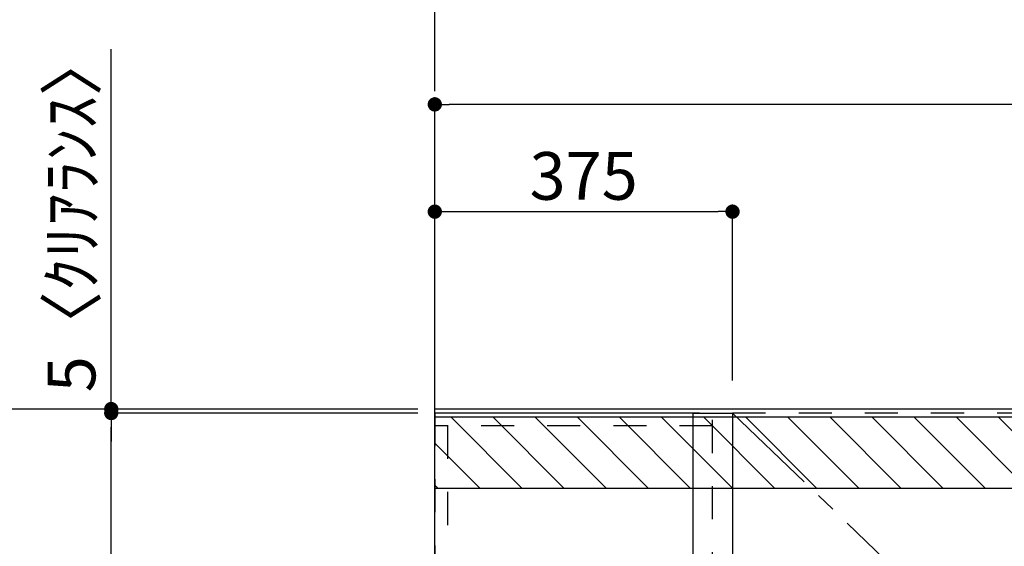
# Model space of a CAD drawing. Extents: x 0 to 26473, y -33085 to -24215.
# Drawn here: x 14788 to 16028, y -28798 to -28135 of the extents above; entities that cross this region are included whole.
import ezdxf

# ---------------------------------------------------------------- set-up
doc = ezdxf.new("R2010")
doc.units = 0
doc.header["$LTSCALE"] = 50
doc.header["$MEASUREMENT"] = 0
for name, pattern in [('CENTER', [2, 1.25, -0.25, 0.25, -0.25]), ('HIDDEN', [0.375, 0.25, -0.125]), ('STYLE_03', [0.416641, 0.208282, -0.208359])]:
    doc.linetypes.add(name, pattern=pattern)
doc.layers.get('0').update_dxf_attribs({"linetype": 'CONTINUOUS'})
doc.layers.get('DEFPOINTS').update_dxf_attribs({"color": 146, "linetype": 'CONTINUOUS'})
for name, color, linetype in [('111-壁仕上', 3, 'CONTINUOUS'), ('121-キャビネット（中）', 253, 'HIDDEN'), ('122-扉', 6, 'CONTINUOUS'), ('123-扉向き', 231, 'CENTER'), ('150-機器', 8, 'CONTINUOUS'), ('166-寸法B', 11, 'CONTINUOUS'), ('180-補助', 161, 'CONTINUOUS')]:
    doc.layers.add(name, color=color, linetype=linetype)
doc.styles.add('KH001', font='txt')
doc.dimstyles.new('KH1xx030', dxfattribs={"dimscale": 30, "dimtxt": 2, "dimasz": 0.6, "dimexe": 0.3, "dimexo": 1.2, "dimgap": 0.5, "dimtad": 3, "dimdec": 1, "dimdsep": 46, "dimlunit": 6, "dimtxsty": 'KH001', "dimblk": 'DOT', "dimcen": 1, "dimdle": 1, "dimclrd": 256, "dimclre": 256, "dimclrt": 256, "dimadec": 0, "dimazin": 0, "dimtfac": 1, "dimtdec": 1, "dimtix": 1, "dimtmove": 2, "dimatfit": 3, "dimldrblk": 'CLOSEDBLANK', "dimfxl": 1, "dimtolj": 1, "dimtzin": 0, "dimlwd": -1, "dimlwe": -1, "dimarcsym": 0})

# ---------------------------------------------------------------- blocks, each defined once
blk = doc.blocks.new('_Dot')
at = {"color": 0, "linetype": 'ByBlock', "lineweight": -2}
blk.add_line((-0.5, 0), (-1, 0), dxfattribs=at)
at = {"color": 0, "linetype": 'ByBlock', "const_width": 0.5}
blk.add_lwpolyline([(-0.25, 0, 1), (0.25, 0, 1)], format="xyb", close=True, dxfattribs=at)
blk = doc.blocks.new('*D191')
at = {"layer": '166-寸法B', "transparency": 16777216}
for p, q in [((15270.9, -28624.9), (14758.9, -28624.9)), ((14767.9, -31006.9), (14767.9, -28642.9)), ((15274.4, -31024.9), (14758.9, -31024.9))]:
    blk.add_line(p, q, dxfattribs=at)
at = {"layer": 'DEFPOINTS', "color": 0, "transparency": 16777216}
for p in [(14767.9, -28624.9), (15306.9, -28624.9), (15310.4, -31024.9)]:
    blk.add_point(p, dxfattribs=at)
at = {"layer": '166-寸法B', "transparency": 16777216, "xscale": 18, "yscale": 18, "zscale": 18}
for p, rotation in [((14767.9, -28624.9), 90), ((14767.9, -31024.9), 270)]:
    blk.add_blockref('_Dot', p, dxfattribs=dict(at, rotation=rotation))
at = {"layer": '166-寸法B', "transparency": 16777216, "insert": (14719.1, -29824.9), "char_height": 60, "attachment_point": 5, "rotation": 90, "style": 'KH001'}
blk.add_mtext('\\A1;2,400', dxfattribs=at)
blk = doc.blocks.new('_ClosedBlank')
at = {"color": 0, "linetype": 'ByBlock', "lineweight": -2}
for p, q in [((-1, 0.167), (0, 0)), ((-1, 0.167), (-1, -0.167)), ((0, 0), (-1, -0.167))]:
    blk.add_line(p, q, dxfattribs=at)
blk = doc.blocks.new('ADR-3A-9017L_D')
at = {"layer": '150-機器', "color": 6, "linetype": 'Continuous'}
for p, q in [((-325, 700), (-375, 700)), ((-375, 700), (-375, 70.5)), ((-325, 700), (-325, 70)), ((-325, 700), (0, 700)), ((0, 70), (0, 700))]:
    blk.add_line(p, q, dxfattribs=at)
at = {"layer": '150-機器', "linetype": 'Continuous'}
blk.add_arc((-374.5, 599.5), 0.5, 90, 180, dxfattribs=at)
blk = doc.blocks.new('*D193')
at = {"layer": '166-寸法B', "transparency": 16777216}
for p, q in [((15310.4, -28588.9), (15310.4, -28367.4)), ((15685.4, -28588.9), (15685.4, -28367.4)), ((15328.4, -28376.4), (15667.4, -28376.4))]:
    blk.add_line(p, q, dxfattribs=at)
at = {"layer": 'DEFPOINTS', "color": 0, "transparency": 16777216}
for p in [(15685.4, -28376.4), (15310.4, -28624.9), (15685.4, -28624.9)]:
    blk.add_point(p, dxfattribs=at)
at = {"layer": '166-寸法B', "transparency": 16777216, "xscale": 18, "yscale": 18, "zscale": 18, "rotation": 180}
blk.add_blockref('_Dot', (15310.4, -28376.4), dxfattribs=at)
at = {"layer": '166-寸法B', "transparency": 16777216, "xscale": 18, "yscale": 18, "zscale": 18}
blk.add_blockref('_Dot', (15685.4, -28376.4), dxfattribs=at)
at = {"layer": '166-寸法B', "transparency": 16777216, "insert": (15497.9, -28331.4), "char_height": 60, "attachment_point": 5, "style": 'KH001'}
blk.add_mtext('\\A1;375', dxfattribs=at)
blk = doc.blocks.new('*D194')
at = {"layer": '166-寸法B', "transparency": 16777216}
for p, q in [((15270.4, -28629.9), (14893.9, -28629.9)), ((14902.9, -29311.9), (14902.9, -28647.9)), ((15270.9, -29329.9), (14893.9, -29329.9))]:
    blk.add_line(p, q, dxfattribs=at)
at = {"layer": 'DEFPOINTS', "color": 0, "transparency": 16777216}
for p in [(14902.9, -28629.9), (15306.4, -28629.9), (15306.9, -29329.9)]:
    blk.add_point(p, dxfattribs=at)
at = {"layer": '166-寸法B', "transparency": 16777216, "xscale": 18, "yscale": 18, "zscale": 18}
for p, rotation in [((14902.9, -28629.9), 90), ((14902.9, -29329.9), 270)]:
    blk.add_blockref('_Dot', p, dxfattribs=dict(at, rotation=rotation))
at = {"layer": '166-寸法B', "transparency": 16777216, "insert": (14857.9, -28979.9), "char_height": 60, "attachment_point": 5, "rotation": 90, "style": 'KH001'}
blk.add_mtext('\\A1;700', dxfattribs=at)
blk = doc.blocks.new('*D195')
at = {"layer": '166-寸法B', "transparency": 16777216}
for p, q in [((14902.9, -28624.9), (14902.9, -28171.9)), ((14902.9, -28606.9), (14902.9, -28588.9)), ((15289, -28624.9), (14893.9, -28624.9)), ((15289, -28629.9), (14893.9, -28629.9)), ((14902.9, -28629.9), (14902.9, -28624.9)), ((14902.9, -28647.9), (14902.9, -28665.9))]:
    blk.add_line(p, q, dxfattribs=at)
at = {"layer": 'DEFPOINTS', "color": 0, "transparency": 16777216}
for p in [(14902.9, -28624.9), (15325, -28624.9), (15325, -28629.9)]:
    blk.add_point(p, dxfattribs=at)
at = {"layer": '166-寸法B', "transparency": 16777216, "xscale": 18, "yscale": 18, "zscale": 18}
for p, rotation in [((14902.9, -28624.9), 270), ((14902.9, -28629.9), 90)]:
    blk.add_blockref('_Dot', p, dxfattribs=dict(at, rotation=rotation))
at = {"layer": '166-寸法B', "transparency": 16777216, "insert": (14852.9, -28376.4), "char_height": 60, "attachment_point": 5, "rotation": 90, "style": 'KH001'}
blk.add_mtext('\\A1;5〈ｸﾘｱﾗﾝｽ〉', dxfattribs=at)
blk = doc.blocks.new('*D201')
at = {"layer": '166-寸法B', "transparency": 16777216}
for p, q in [((15310.4, -28588.9), (15310.4, -28232.4)), ((17429.4, -28593.9), (17429.4, -28232.4)), ((17411.4, -28241.4), (15328.4, -28241.4))]:
    blk.add_line(p, q, dxfattribs=at)
at = {"layer": 'DEFPOINTS', "color": 0, "transparency": 16777216}
for p in [(15310.4, -28241.4), (15310.4, -28624.9), (17429.4, -28629.9)]:
    blk.add_point(p, dxfattribs=at)
at = {"layer": '166-寸法B', "transparency": 16777216, "xscale": 18, "yscale": 18, "zscale": 18, "rotation": 180}
blk.add_blockref('_Dot', (15310.4, -28241.4), dxfattribs=at)
at = {"layer": '166-寸法B', "transparency": 16777216, "xscale": 18, "yscale": 18, "zscale": 18}
blk.add_blockref('_Dot', (17429.4, -28241.4), dxfattribs=at)
at = {"layer": '166-寸法B', "transparency": 16777216, "insert": (16369.9, -28192.6), "char_height": 60, "attachment_point": 5, "style": 'KH001'}
blk.add_mtext('\\A1;2,119', dxfattribs=at)
blk = doc.blocks.new('OPｳｫｰﾙｷｬﾋﾞC210L_S')
at = {"layer": '180-補助'}
h = blk.add_hatch(dxfattribs=at)
h.set_pattern_fill('ANSI31', color=13, scale=300, style=0)
h.set_pattern_definition([(45, (-401976.077, 12908.052), (-26.5165043, 26.5165043), [])])
h.paths.add_polyline_path([(-2119, -5), (0, -5), (0, -95), (-2119, -95)])
at = {"layer": '121-キャビネット（中）', "color": 13, "linetype": 'STYLE_03', "ltscale": 4}
for p, q in [((-350, -16), (0, -16)), ((-16, -16), (-16, -684))]:
    blk.add_line(p, q, dxfattribs=at)
for points in [[(0, -700), (-750, -700), (-750, 0), (0, 0)], [(-750, 0), (-375, 0), (-375, -717), (-750, -717)], [(-350, 0), (-375, 0), (-375, -717), (-350, -717)]]:
    blk.add_lwpolyline(points, close=True, dxfattribs=at)
at = {"layer": '123-扉向き', "color": 13, "ltscale": 2}
blk.add_line((-375, 0), (-750, -360), dxfattribs=at)
at = {"layer": '180-補助', "color": 13}
blk.add_lwpolyline([(0, -5), (-2119, -5), (-2119, -95), (0, -95)], close=True, dxfattribs=at)

msp = doc.modelspace()

# ---------------------------------------------------------------- linework, layer by layer
at = {"layer": '111-壁仕上', "color": 253, "linetype": 'CENTER', "ltscale": 2}
msp.add_line((15310.36, -28624.89), (15310.36, -27511.58), dxfattribs=at)
at = {"layer": '111-壁仕上', "ltscale": 2}
for p in [(15310.36, -31024.89), (17458.32, -28624.89)]:
    msp.add_line(p, (15310.36, -28624.89), dxfattribs=at)

# ---------------------------------------------------------------- block references
at = {"layer": '122-扉', "xscale": -1}
msp.add_blockref('OPｳｫｰﾙｷｬﾋﾞC210L_S', (15310.36, -28629.89), dxfattribs=at)
at = {"layer": '150-機器', "xscale": -1}
msp.add_blockref('ADR-3A-9017L_D', (15310.36, -29329.89), dxfattribs=at)

# ---------------------------------------------------------------- dimensions: what is measured, and where the dimension line sits
at = {"layer": '166-寸法B'}
dim = msp.add_linear_dim(base=(14902.91, -28624.89), p1=(15325.05, -28629.89), p2=(15325.05, -28624.89), angle=90, text='<>〈ｸﾘｱﾗﾝｽ〉', dimstyle='KH1xx030', override={"dimtmove": 1}, dxfattribs=at)
dim.commit()
dim.dimension.update_dxf_attribs({"geometry": '*D195', "text_midpoint": (14916.54, -28376.42), "dimtype": 128})
for base, p1, p2, picture, middle in [((15310.36, -28241.42), (17429.36, -28629.89), (15310.36, -28624.89), '*D201', (16369.86, -28192.61)), ((15685.36, -28376.42), (15310.36, -28624.89), (15685.36, -28624.89), '*D193', (15497.86, -28331.42))]:
    dim = msp.add_linear_dim(base=base, p1=p1, p2=p2, dimstyle='KH1xx030', dxfattribs=at)
    dim.commit()
    dim.dimension.update_dxf_attribs({"geometry": picture, "text_midpoint": middle})
dim = msp.add_linear_dim(base=(14767.91, -28624.89), p1=(15310.36, -31024.89), p2=(15306.91, -28624.89), angle=90, dimstyle='KH1xx030', dxfattribs=at)
dim.commit()
dim.dimension.update_dxf_attribs({"geometry": '*D191', "text_midpoint": (14719.1, -29824.89)})
dim = msp.add_linear_dim(base=(14902.91, -28629.89), p1=(15306.91, -29329.89), p2=(15306.36, -28629.89), angle=90, dimstyle='KH1xx030', override={"dimpost": ''}, dxfattribs=at)
dim.commit()
dim.dimension.update_dxf_attribs({"geometry": '*D194', "text_midpoint": (14857.91, -28979.89)})

doc.saveas('drawing.dxf')
